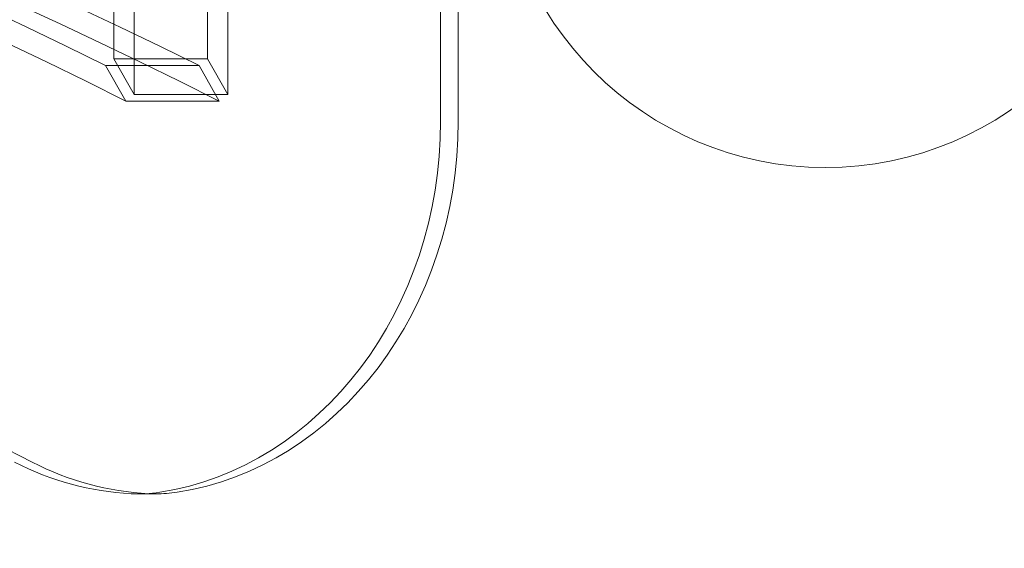
# Model space of a CAD drawing. Extents: x 0 to 942, y -49 to 579.
# Drawn here: x 685 to 690, y 181 to 183 of the extents above; entities that cross this region are included whole.
import ezdxf

# ---------------------------------------------------------------- set-up
doc = ezdxf.new("R2010")
doc.units = 0
doc.header["$MEASUREMENT"] = 0
doc.header["$PDMODE"] = 68
doc.header["$PDSIZE"] = 5
doc.styles.get("Standard").update_dxf_attribs({"font": 'Helvetica LT 57 Condensed_0.ttf'})
doc.dimstyles.new('FEET-METERS', dxfattribs={"dimtxt": 12, "dimasz": 7, "dimexe": 3, "dimexo": 3, "dimgap": 3, "dimtad": 0, "dimdec": 1, "dimzin": 3, "dimdsep": 46, "dimlunit": 4, "dimtxsty": 'Standard', "dimcen": 0.09, "dimadec": 0, "dimazin": 0, "dimtfac": 2, "dimtdec": 1, "dimtofl": 0, "dimtmove": 0, "dimatfit": 3, "dimfxl": 1, "dimfrac": 2, "dimtolj": 1, "dimtzin": 3, "dimarcsym": 0})

# ---------------------------------------------------------------- blocks, each defined once
blk = doc.blocks.new('*D99')
at = {"color": 0, "lineweight": -2, "transparency": 16777216}
for p, q in [((729.5615, 493.8318), (452.8822, 493.8318)), ((455.8822, 486.8318), (455.8822, 280.854)), ((455.8822, 15.9057), (455.8822, 178.6859)), ((846.1517, 8.9057), (452.8822, 8.9057))]:
    blk.add_line(p, q, dxfattribs=at)
at = {"color": 0, "lineweight": 0, "transparency": 16777216}
for points in [[(454.7156, 486.8318), (457.0489, 486.8318), (455.8822, 493.8318)], [(454.7156, 15.9057), (457.0489, 15.9057), (455.8822, 8.9057)]]:
    blk.add_solid(points, dxfattribs=at)
at = {"layer": 'Defpoints', "color": 0, "lineweight": 0, "transparency": 16777216}
for p in [(732.5615, 493.8318), (455.8822, 8.9057), (849.1517, 8.9057)]:
    blk.add_point(p, dxfattribs=at)
at = {"color": 0, "lineweight": 0, "transparency": 16777216, "insert": (455.8822, 229.77), "char_height": 12, "attachment_point": 5, "rotation": 90}
blk.add_mtext('\\A1;40\'-5" [12.3M]', dxfattribs=at)
blk = doc.blocks.new('new block')
at = {"color": 0, "linetype": 'Continuous', "lineweight": 0}
for p, q in [((685.3214, 183.2548), (685.3214, 184.4295)), ((685.4296, 183.0644), (685.4296, 184.4295)), ((685.8214, 183.2548), (685.8214, 184.4295)), ((685.9296, 183.0644), (685.9296, 184.4295)), ((687.0679, 184.1081), (687.0679, 182.9216)), ((687.1617, 183.9945), (687.1617, 182.9216)), ((685.8214, 183.2548), (685.3214, 183.2548)), ((685.3214, 183.2548), (685.4296, 183.0644)), ((685.9296, 183.0644), (685.8214, 183.2548)), ((685.3844, 183.0301), (685.2764, 183.2201)), ((685.2764, 183.2201), (685.7764, 183.2201)), ((685.7764, 183.2201), (685.8844, 183.0301)), ((685.4296, 183.0644), (685.9296, 183.0644)), ((685.8844, 183.0301), (685.3844, 183.0301)), ((685.5448, 180.9305), (685.4511, 180.9305))]:
    blk.add_line(p, q, dxfattribs=at)
blk.add_circle((689.125, 184.425), 1.75, dxfattribs=at)
blk.add_circle((689.125, 184.425), 1.75, dxfattribs=at)
for centre, major_axis, start_param, end_param in [((671.2185, 145.3748), (0, 41.1797), -0.405187, 0.405187), ((671.7185, 145.3748), (0, 41.1797), -0.405187, 0.405187), ((671.2185, 145.3748), (0, 41.0547), -0.409803, 0.409803), ((671.7185, 145.3748), (0, 41.0547), -0.409803, 0.409803), ((671.2185, 145.3748), (0, 39.0547), -0.415913, 0.001386), ((685.3359, 182.9216), (0, -2), 0.133406, 1.570796), ((685.4511, 181.9305), (0, -1), -0.044527, 0.133406)]:
    blk.add_ellipse(centre, major_axis=major_axis, ratio=0.866025, start_param=start_param, end_param=end_param, dxfattribs=at)
at = {"color": 0, "linetype": 'Continuous', "lineweight": 0, "extrusion": (0, 0, -1)}
for centre, major_axis, start_param, end_param in [((685.4296, 182.9216), (0, -2), -1.570796, -0.133406), ((685.4896, 182.9295), (0, -2), 0.044527, 0.415913), ((685.5834, 182.9295), (0, -2), 0.044527, 0.415913), ((685.5448, 181.9305), (0, -1), 0, 0.044527), ((685.5448, 181.9305), (0, -1), -0.133406, 0)]:
    blk.add_ellipse(centre, major_axis=major_axis, ratio=0.866025, start_param=start_param, end_param=end_param, dxfattribs=at)
blk = doc.blocks.new('b312455')
at = {"lineweight": 0}
blk.add_blockref('new block', (439.7194, 361.1972), dxfattribs=at)

msp = doc.modelspace()

# ---------------------------------------------------------------- block references
at = {"lineweight": 0}
msp.add_blockref('b312455', (-439.7194, -361.1972), dxfattribs=at)

# ---------------------------------------------------------------- dimensions: what is measured, and where the dimension line sits
dim = msp.add_linear_dim(base=(455.8822, 8.9057), p1=(732.5615, 493.8318), p2=(849.1517, 8.9057), angle=90, dimstyle='FEET-METERS', dxfattribs=at)
dim.commit()
dim.dimension.update_dxf_attribs({"geometry": '*D99', "text_midpoint": (455.8822, 229.77), "dimtype": 160})

doc.saveas('drawing.dxf')
